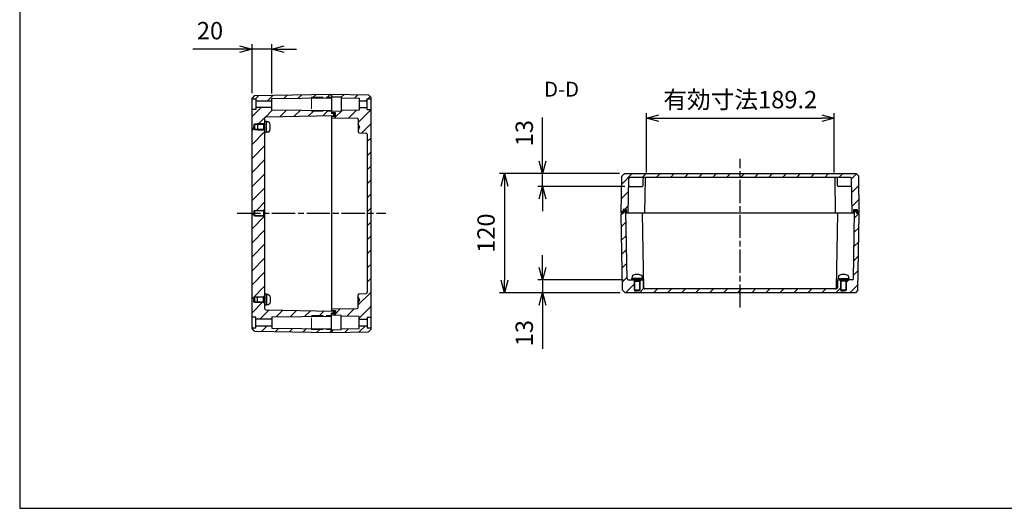
# Model space of a CAD drawing. Units: millimetres. Extents: x 0 to 4040, y 0 to 1400.
# Drawn here: x 2025 to 3017, y 0 to 492 of the extents above; entities that cross this region are included whole.
import ezdxf

# ---------------------------------------------------------------- set-up
doc = ezdxf.new("R2010")
doc.units = ezdxf.units.MM
doc.header["$LTSCALE"] = 6.5
for name, pattern in [('AM_ISO02W050', [7.5, 6, -1.5]), ('AM_ISO02W050x2', [3.75, 3, -0.75]), ('AM_ISO08W050', [18, 12, -1.5, 3, -1.5]), ('CENTER', [2, 1.25, -0.25, 0.25, -0.25])]:
    doc.linetypes.add(name, pattern=pattern)
for name, color, linetype, lineweight in [('AM_10', 7, 'AM_ISO08W050', 50), ('AM_5', 3, 'Continuous', 25), ('AM_7', 4, 'AM_ISO08W050', 25), ('AM_8', 1, 'Continuous', 25), ('ｶﾞｽｹｯﾄ', 5, 'Continuous', 50), ('ﾄｯﾌﾟｶﾊﾞｰ', 7, 'Continuous', 25), ('ﾋﾞｽ', 8, 'Continuous', 25), ('ﾋﾞｽ0', 8, 'AM_ISO02W050x2', 13), ('ﾎﾞﾃﾞｨｰ', 2, 'Continuous', 25), ('ﾎﾞﾃﾞｨｰ0', 2, 'AM_ISO02W050', 15)]:
    doc.layers.add(name, color=color, linetype=linetype, lineweight=lineweight)
doc.styles.add('ACISOTS', font='isocp.shx', dxfattribs={"height": 1, "bigfont": 'extfont.shx'})
doc.styles.get("Standard").update_dxf_attribs({"font": 'ISOCP.SHX', "bigfont": 'EXTFONT.SHX'})
doc.dimstyles.new('AM_ISO$0', dxfattribs={"dimtxt": 3.5, "dimasz": 2.5, "dimexe": 1, "dimexo": 1, "dimgap": 1.5, "dimtad": 1, "dimdsep": 46, "dimtxsty": 'STANDARD', "dimblk": 'OPEN30', "dimcen": 0, "dimclrd": 3, "dimclre": 3, "dimclrt": 2, "dimadec": 0, "dimazin": 2, "dimtp": 0.1, "dimtm": 0.1, "dimtfac": 0.71, "dimtmove": 0, "dimatfit": 3, "dimldrblk": 'OPEN30', "dimfxl": 1, "dimlwd": -1, "dimlwe": -1, "dimarcsym": 0})
pattern_1 = [(45, (0, 0), (-7.071068, 7.071068), [])]
pattern_2 = [(45, (0, -40), (-7.071068, 7.071068), [])]

# ---------------------------------------------------------------- blocks, each defined once
blk = doc.blocks.new('TK-A3')
blk.add_lwpolyline([(0, 0), (403, 0), (403, 280), (0, 280)], close=True)
blk = doc.blocks.new('*S60')
at = {"layer": 'AM_10', "color": 7, "linetype": 'CENTER', "ltscale": 0.3}
for p, q in [((2571.26, 694.31), (2601.26, 694.31)), ((2931.26, 694.31), (2901.26, 694.31))]:
    blk.add_line(p, q, dxfattribs=at)
at = {"layer": 'AM_10', "color": 1, "linetype": 'CENTER', "ltscale": 0.3}
blk.add_line((2601.26, 694.31), (2901.26, 694.31), dxfattribs=at)
at = {"layer": 'AM_10', "color": 7, "linetype": 'AM_ISO08W050', "ltscale": 0.3}
for p, q in [((2586.26, 679.31), (2586.26, 664.31)), ((2916.26, 679.31), (2916.26, 664.31))]:
    blk.add_line(p, q, dxfattribs=at)
at = {"layer": 'AM_10', "color": 7, "linetype": 'Continuous', "ltscale": 0.3, "extrusion": (0, 0, -1)}
blk.add_trace([(-2584.28, 679.31), (-2588.23, 679.31), (-2586.26, 694.31)], dxfattribs=at)
at = {"layer": 'AM_10', "color": 7, "linetype": 'Continuous', "ltscale": 0.3}
blk.add_trace([(2918.23, 679.31), (2914.28, 679.31), (2916.26, 694.31)], dxfattribs=at)
at = {"layer": 'AM_10', "color": 7, "ltscale": 0.3, "char_height": 15, "attachment_point": 5, "style": 'ACISOTS'}
for s, insert in [('D', (2586.26, 649.11)), ('D', (2916.26, 649.11)), ('D-D', (2571.16, 420.28))]:
    blk.add_mtext(s, dxfattribs=dict(at, insert=insert))
blk = doc.blocks.new('A$C71D70646')
at = {"layer": 'ﾋﾞｽ'}
for p, q in [((-3.18, 5.1), (-1.45, 5.25)), ((-1.45, 5.5), (-1.45, -5.5)), ((-1.45, 5.5), (0, 5.5)), ((0, 5.5), (0, -5.5)), ((0, 2.75), (1.05, 3)), ((1.05, -3), (1.05, 3)), ((7.55, 3), (1.05, 3)), ((7.55, -3), (7.55, 3)), ((-3.18, -5.1), (-1.45, -5.25)), ((-1.45, -5.5), (0, -5.5)), ((0, -2.75), (1.05, -3)), ((1.05, -3), (7.55, -3))]:
    blk.add_line(p, q, dxfattribs=at)
for centre, radius, start, end in [((8.65, 0), 14, 164.63751, 195.36249), ((-3.02, 3.21), 1.9, 95, 164.63751), ((-3.02, -3.21), 1.9, 195.36249, 265)]:
    blk.add_arc(centre, radius, start, end, dxfattribs=at)
at = {"layer": 'ﾋﾞｽ0'}
for p, q in [((0, 2.4), (7.55, 2.4)), ((0, -2.4), (7.55, -2.4))]:
    blk.add_line(p, q, dxfattribs=at)
blk = doc.blocks.new('_Open30')
at = {"color": 0, "linetype": 'ByBlock', "lineweight": -2}
for p, q in [((-1, 0.268), (0, 0)), ((0, 0), (-1, -0.268)), ((0, 0), (-1, 0))]:
    blk.add_line(p, q, dxfattribs=at)
blk = doc.blocks.new('*D30')
at = {"layer": 'AM_5', "color": 3}
for p, q in [((2259.15, 418.31), (2259.15, 467.69)), ((2279.15, 417.96), (2279.15, 467.69)), ((2246.65, 462.69), (2199.44, 462.69)), ((2279.15, 462.69), (2259.15, 462.69)), ((2291.65, 462.69), (2304.15, 462.69))]:
    blk.add_line(p, q, dxfattribs=at)
at = {"layer": 'Defpoints', "color": 0}
for p in [(2259.15, 462.69), (2259.15, 413.31), (2279.15, 412.96)]:
    blk.add_point(p, dxfattribs=at)
at = {"layer": 'AM_5', "color": 3, "xscale": 12.5, "yscale": 12.5, "zscale": 12.5}
blk.add_blockref('_Open30', (2259.15, 462.69), dxfattribs=at)
at = {"layer": 'AM_5', "color": 3, "xscale": 12.5, "yscale": 12.5, "zscale": 12.5, "rotation": 180}
blk.add_blockref('_Open30', (2279.15, 462.69), dxfattribs=at)
at = {"layer": 'AM_5', "color": 2, "insert": (2216.8, 478.94), "char_height": 17.5, "attachment_point": 5}
blk.add_mtext('20', dxfattribs=at)
blk = doc.blocks.new('*D35')
at = {"layer": 'AM_5', "color": 3}
for p, q in [((2552.08, 349.69), (2552.08, 393.66)), ((2629.45, 337.19), (2547.08, 337.19)), ((2552.08, 324.19), (2552.08, 337.19)), ((2634.86, 324.19), (2547.08, 324.19)), ((2552.08, 311.69), (2552.08, 299.19))]:
    blk.add_line(p, q, dxfattribs=at)
at = {"layer": 'Defpoints', "color": 0}
for p in [(2552.08, 337.19), (2634.45, 337.19), (2639.86, 324.19)]:
    blk.add_point(p, dxfattribs=at)
at = {"layer": 'AM_5', "color": 3, "xscale": 12.5, "yscale": 12.5, "zscale": 12.5}
for p, rotation in [((2552.08, 337.19), 270), ((2552.08, 324.19), 90)]:
    blk.add_blockref('_Open30', p, dxfattribs=dict(at, rotation=rotation))
at = {"layer": 'AM_5', "color": 2, "insert": (2535.83, 377.92), "char_height": 17.5, "attachment_point": 5, "rotation": 90}
blk.add_mtext('13', dxfattribs=at)
blk = doc.blocks.new('*D36')
at = {"layer": 'AM_5', "color": 3}
for p, q in [((2552.08, 242.69), (2552.08, 255.19)), ((2633.19, 230.19), (2547.08, 230.19)), ((2552.08, 230.19), (2552.08, 217.19)), ((2630.13, 217.19), (2547.08, 217.19)), ((2552.08, 204.69), (2552.08, 160.71))]:
    blk.add_line(p, q, dxfattribs=at)
at = {"layer": 'Defpoints', "color": 0}
for p in [(2638.19, 230.19), (2552.08, 217.19), (2635.13, 217.19)]:
    blk.add_point(p, dxfattribs=at)
at = {"layer": 'AM_5', "color": 3, "xscale": 12.5, "yscale": 12.5, "zscale": 12.5}
for p, rotation in [((2552.08, 230.19), 270), ((2552.08, 217.19), 90)]:
    blk.add_blockref('_Open30', p, dxfattribs=dict(at, rotation=rotation))
at = {"layer": 'AM_5', "color": 2, "insert": (2535.83, 176.45), "char_height": 17.5, "attachment_point": 5, "rotation": 90}
blk.add_mtext('13', dxfattribs=at)
blk = doc.blocks.new('*D37')
at = {"layer": 'AM_5', "color": 3}
for p, q in [((2629.45, 337.19), (2508.55, 337.19)), ((2513.55, 324.69), (2513.55, 229.69)), ((2630.13, 217.19), (2508.55, 217.19))]:
    blk.add_line(p, q, dxfattribs=at)
at = {"layer": 'Defpoints', "color": 0}
for p in [(2634.45, 337.19), (2513.55, 217.19), (2635.13, 217.19)]:
    blk.add_point(p, dxfattribs=at)
at = {"layer": 'AM_5', "color": 3, "xscale": 12.5, "yscale": 12.5, "zscale": 12.5}
for p, rotation in [((2513.55, 337.19), 90), ((2513.55, 217.19), 270)]:
    blk.add_blockref('_Open30', p, dxfattribs=dict(at, rotation=rotation))
at = {"layer": 'AM_5', "color": 2, "insert": (2497.3, 277.19), "char_height": 17.5, "attachment_point": 5, "rotation": 90}
blk.add_mtext('120', dxfattribs=at)
blk = doc.blocks.new('*D40')
at = {"layer": 'AM_5', "color": 3}
for p, q in [((2656.66, 338.19), (2656.66, 398.19)), ((2845.86, 338.19), (2845.86, 398.19)), ((2669.16, 393.19), (2833.36, 393.19))]:
    blk.add_line(p, q, dxfattribs=at)
at = {"layer": 'Defpoints', "color": 0}
for p in [(2845.86, 393.19), (2656.66, 333.19), (2845.86, 333.19)]:
    blk.add_point(p, dxfattribs=at)
at = {"layer": 'AM_5', "color": 3, "xscale": 12.5, "yscale": 12.5, "zscale": 12.5, "rotation": 180}
blk.add_blockref('_Open30', (2656.66, 393.19), dxfattribs=at)
at = {"layer": 'AM_5', "color": 3, "xscale": 12.5, "yscale": 12.5, "zscale": 12.5}
blk.add_blockref('_Open30', (2845.86, 393.19), dxfattribs=at)
at = {"layer": 'AM_5', "color": 2, "insert": (2751.26, 409.44), "char_height": 17.5, "attachment_point": 5}
blk.add_mtext('有効寸法189.2', dxfattribs=at)
blk = doc.blocks.new('*S61')
at = {"layer": 'AM_10', "color": 7, "linetype": 'CENTER', "ltscale": 0.3}
for p, q in [((2571.26, 694.31), (2601.26, 694.31)), ((2931.26, 694.31), (2901.26, 694.31))]:
    blk.add_line(p, q, dxfattribs=at)
at = {"layer": 'AM_10', "color": 1, "linetype": 'CENTER', "ltscale": 0.3}
blk.add_line((2601.26, 694.31), (2901.26, 694.31), dxfattribs=at)
at = {"layer": 'AM_10', "color": 7, "linetype": 'AM_ISO08W050', "ltscale": 0.3}
for p, q in [((2586.26, 679.31), (2586.26, 664.31)), ((2916.26, 679.31), (2916.26, 664.31))]:
    blk.add_line(p, q, dxfattribs=at)
at = {"layer": 'AM_10', "color": 7, "linetype": 'Continuous', "ltscale": 0.3, "extrusion": (0, 0, -1)}
blk.add_trace([(-2584.28, 679.31), (-2588.23, 679.31), (-2586.26, 694.31)], dxfattribs=at)
at = {"layer": 'AM_10', "color": 7, "linetype": 'Continuous', "ltscale": 0.3}
blk.add_trace([(2918.23, 679.31), (2914.28, 679.31), (2916.26, 694.31)], dxfattribs=at)
at = {"layer": 'AM_10', "color": 7, "ltscale": 0.3, "char_height": 15, "attachment_point": 5, "style": 'ACISOTS'}
for s, insert in [('D', (2586.26, 649.11)), ('D', (2916.26, 649.11)), ('D-D', (2571.16, 420.28))]:
    blk.add_mtext(s, dxfattribs=dict(at, insert=insert))

msp = doc.modelspace()

# ---------------------------------------------------------------- hatches: boundary and pattern name
at = {"layer": 'AM_8', "ltscale": 0.3}
h = msp.add_hatch(dxfattribs=at)
h.set_pattern_fill('_U', color=256, scale=10, angle=45, style=0, pattern_type=0)
h.set_pattern_definition(pattern_2)
h.paths.add_polyline_path([(2259.153, 413.306), (2259.153, 412.485), (2263.153, 412.45), (2263.153, 410.485), (2279.153, 410.485), (2279.153, 412.962), (2319.154, 413.311), (2319.154, 414.185), (2339.153, 414.185), (2339.153, 416.168), (2338.153, 416.185), (2338.153, 417.185), (2261.652, 415.85)])
h = msp.add_hatch(dxfattribs=at)
h.set_pattern_fill('_U', color=256, scale=10, angle=45, style=0, pattern_type=0)
h.set_pattern_definition(pattern_2)
h.paths.add_polyline_path([(2339.153, 414.485), (2349.153, 414.398), (2349.153, 413.485), (2367.153, 413.328), (2367.153, 410.485), (2375.153, 410.485), (2375.153, 412.45), (2379.153, 412.485), (2379.153, 413.987), (2376.653, 416.531), (2339.153, 417.185)])
h = msp.add_hatch(dxfattribs=at)
h.set_pattern_fill('_U', color=256, scale=10, angle=45, style=0, pattern_type=0)
h.set_pattern_definition(pattern_2)
edge = h.paths.add_edge_path()
edge.add_line((2263.153, 192.45), (2263.153, 190.485))
edge.add_line((2263.153, 190.485), (2279.153, 190.485))
edge.add_line((2279.153, 190.485), (2279.153, 192.962))
edge.add_line((2279.153, 192.962), (2319.158, 193.311))
edge.add_line((2319.158, 193.311), (2319.158, 194.185))
edge.add_line((2319.158, 194.185), (2339.153, 194.185))
edge.add_line((2339.153, 194.185), (2339.153, 196.65))
edge.add_line((2339.153, 196.65), (2339.153, 196.685))
edge.add_line((2339.153, 196.685), (2341.153, 196.72))
edge.add_line((2341.153, 196.72), (2341.153, 198.685))
edge.add_line((2341.153, 198.685), (2273.135, 199.872))
edge.add_arc((2273.153, 200.872), 1, 180, 269, ccw=False)
edge.add_line((2272.153, 200.872), (2272.153, 207.085))
edge.add_line((2272.153, 207.085), (2270.653, 207.085))
edge.add_line((2270.653, 207.085), (2270.653, 207.185))
edge.add_line((2270.653, 207.185), (2262.153, 207.185))
edge.add_line((2262.153, 207.185), (2262.153, 207.685))
edge.add_line((2262.153, 207.685), (2261.153, 207.685))
edge.add_line((2261.153, 207.685), (2261.153, 212.685))
edge.add_line((2261.153, 212.685), (2262.153, 212.685))
edge.add_line((2262.153, 212.685), (2262.153, 213.185))
edge.add_line((2262.153, 213.185), (2264.603, 213.185))
edge.add_line((2264.603, 213.185), (2270.653, 213.185))
edge.add_line((2270.653, 213.185), (2270.653, 213.285))
edge.add_line((2270.653, 213.285), (2272.153, 213.285))
edge.add_line((2272.153, 213.285), (2272.153, 294.085))
edge.add_line((2272.153, 294.085), (2270.653, 294.085))
edge.add_line((2270.653, 294.085), (2270.653, 294.185))
edge.add_line((2270.653, 294.185), (2262.153, 294.185))
edge.add_line((2262.153, 294.185), (2262.153, 294.685))
edge.add_line((2262.153, 294.685), (2261.153, 294.685))
edge.add_line((2261.153, 294.685), (2261.153, 299.685))
edge.add_line((2261.153, 299.685), (2262.153, 299.685))
edge.add_line((2262.153, 299.685), (2262.153, 300.185))
edge.add_line((2262.153, 300.185), (2270.653, 300.185))
edge.add_line((2270.653, 300.185), (2270.653, 300.285))
edge.add_line((2270.653, 300.285), (2272.153, 300.285))
edge.add_line((2272.153, 300.285), (2272.153, 381.085))
edge.add_line((2272.153, 381.085), (2270.653, 381.085))
edge.add_line((2270.653, 381.085), (2270.653, 381.185))
edge.add_line((2270.653, 381.185), (2262.153, 381.185))
edge.add_line((2262.153, 381.185), (2262.153, 381.685))
edge.add_line((2262.153, 381.685), (2261.153, 381.685))
edge.add_line((2261.153, 381.685), (2261.153, 386.685))
edge.add_line((2261.153, 386.685), (2262.153, 386.685))
edge.add_line((2262.153, 386.685), (2262.153, 387.185))
edge.add_line((2262.153, 387.185), (2264.603, 387.185))
edge.add_line((2264.603, 387.185), (2270.653, 387.185))
edge.add_line((2270.653, 387.185), (2270.653, 387.285))
edge.add_line((2270.653, 387.285), (2272.153, 387.285))
edge.add_line((2272.153, 387.285), (2272.153, 393.498))
edge.add_arc((2273.153, 393.498), 1, 91, 180, ccw=False)
edge.add_line((2273.135, 394.498), (2341.153, 395.685))
edge.add_line((2341.153, 395.685), (2341.153, 397.65))
edge.add_line((2341.153, 397.65), (2339.153, 397.685))
edge.add_line((2339.153, 397.685), (2339.153, 397.72))
edge.add_line((2339.153, 397.72), (2339.153, 400.185))
edge.add_line((2339.153, 400.185), (2319.158, 400.185))
edge.add_line((2319.158, 400.185), (2319.158, 401.06))
edge.add_line((2319.158, 401.06), (2279.153, 401.409))
edge.add_line((2279.153, 401.409), (2279.153, 403.885))
edge.add_line((2279.153, 403.885), (2263.153, 403.885))
edge.add_line((2263.153, 403.885), (2263.153, 401.92))
edge.add_line((2263.153, 401.92), (2259.153, 401.885))
edge.add_line((2259.153, 401.885), (2259.153, 192.485))
edge.add_line((2259.153, 192.485), (2263.153, 192.45))
h = msp.add_hatch(dxfattribs=at)
h.set_pattern_fill('_U', color=256, scale=10, angle=45, style=0, pattern_type=0)
h.set_pattern_definition(pattern_2)
edge = h.paths.add_edge_path()
edge.add_line((2366.153, 387.285), (2367.653, 384.185))
edge.add_line((2367.653, 384.185), (2366.153, 381.085))
edge.add_line((2366.153, 381.085), (2366.153, 379.168))
edge.add_arc((2367.153, 379.168), 1, 180, 269)
edge.add_line((2367.135, 378.168), (2374.17, 378.045))
edge.add_arc((2374.153, 377.045), 1, 0, 89, ccw=False)
edge.add_line((2375.153, 377.045), (2375.153, 217.325))
edge.add_arc((2374.153, 217.325), 1, -89, 0, ccw=False)
edge.add_line((2374.17, 216.325), (2367.135, 216.202))
edge.add_arc((2367.153, 215.202), 1, 91, 180)
edge.add_line((2366.153, 215.202), (2366.153, 213.285))
edge.add_line((2366.153, 213.285), (2367.653, 210.185))
edge.add_line((2367.653, 210.185), (2366.153, 207.085))
edge.add_line((2366.153, 207.085), (2366.153, 202.312))
edge.add_arc((2365.153, 202.312), 1, -89.5, 0, ccw=False)
edge.add_line((2365.162, 201.312), (2339.153, 201.085))
edge.add_line((2339.153, 201.085), (2339.153, 199.435))
edge.add_line((2339.153, 199.435), (2343.153, 199.4))
edge.add_line((2343.153, 199.4), (2343.153, 195.97))
edge.add_line((2343.153, 195.97), (2339.153, 195.935))
edge.add_line((2339.153, 195.935), (2339.153, 194.485))
edge.add_line((2339.153, 194.485), (2349.153, 194.398))
edge.add_line((2349.153, 194.398), (2349.153, 193.485))
edge.add_line((2349.153, 193.485), (2367.153, 193.328))
edge.add_line((2367.153, 193.328), (2367.153, 190.485))
edge.add_line((2367.153, 190.485), (2375.153, 190.485))
edge.add_line((2375.153, 190.485), (2375.153, 192.45))
edge.add_line((2375.153, 192.45), (2379.153, 192.485))
edge.add_line((2379.153, 192.485), (2379.153, 401.885))
edge.add_line((2379.153, 401.885), (2375.153, 401.92))
edge.add_line((2375.153, 401.92), (2375.153, 403.885))
edge.add_line((2375.153, 403.885), (2367.153, 403.885))
edge.add_line((2367.153, 403.885), (2367.153, 401.042))
edge.add_line((2367.153, 401.042), (2349.153, 400.885))
edge.add_line((2349.153, 400.885), (2349.153, 399.972))
edge.add_line((2349.153, 399.972), (2339.153, 399.885))
edge.add_line((2339.153, 399.885), (2339.153, 398.435))
edge.add_line((2339.153, 398.435), (2343.153, 398.4))
edge.add_line((2343.153, 398.4), (2343.153, 394.97))
edge.add_line((2343.153, 394.97), (2339.153, 394.935))
edge.add_line((2339.153, 394.935), (2339.153, 393.285))
edge.add_line((2339.153, 393.285), (2365.162, 393.058))
edge.add_arc((2365.153, 392.058), 1, 0, 89.5, ccw=False)
edge.add_line((2366.153, 392.058), (2366.153, 387.285))
h = msp.add_hatch(dxfattribs=at)
h.set_pattern_fill('_U', color=256, scale=10, angle=45, style=0, pattern_type=0)
h.set_pattern_definition(pattern_1)
edge = h.paths.add_edge_path()
edge.add_line((2632.273, 297.185), (2633.256, 297.185))
edge.add_line((2633.256, 297.185), (2633.291, 301.185))
edge.add_line((2633.291, 301.185), (2636.721, 301.185))
edge.add_line((2636.721, 301.185), (2636.756, 297.185))
edge.add_line((2636.756, 297.185), (2638.406, 297.185))
edge.add_line((2638.406, 297.185), (2639.017, 332.203))
edge.add_arc((2640.017, 332.185), 1, 90, 179, ccw=False)
edge.add_line((2640.017, 333.185), (2845.745, 333.185))
edge.add_line((2845.745, 333.185), (2848.116, 333.185))
edge.add_line((2848.116, 333.185), (2862.495, 333.185))
edge.add_arc((2862.495, 332.185), 1, 1, 90, ccw=False)
edge.add_line((2863.495, 332.203), (2864.106, 297.185))
edge.add_line((2864.106, 297.185), (2865.756, 297.185))
edge.add_line((2865.756, 297.185), (2865.791, 301.185))
edge.add_line((2865.791, 301.185), (2869.221, 301.185))
edge.add_line((2869.221, 301.185), (2869.256, 297.185))
edge.add_line((2869.256, 297.185), (2871.256, 297.185))
edge.add_line((2871.256, 297.185), (2870.601, 334.686))
edge.add_line((2870.601, 334.686), (2868.058, 337.185))
edge.add_line((2868.058, 337.185), (2634.454, 337.185))
edge.add_line((2634.454, 337.185), (2631.91, 334.686))
edge.add_line((2631.91, 334.686), (2631.256, 297.185))
edge.add_line((2631.256, 297.185), (2632.273, 297.185))
h = msp.add_hatch(dxfattribs=at)
h.set_pattern_fill('_U', color=256, scale=10, angle=45, style=0, pattern_type=0)
h.set_pattern_definition(pattern_1)
edge = h.paths.add_edge_path()
edge.add_line((2635.135, 217.185), (2867.377, 217.185))
edge.add_line((2867.377, 217.185), (2869.921, 219.685))
edge.add_line((2869.921, 219.685), (2871.256, 296.185))
edge.add_line((2871.256, 296.185), (2870.256, 296.185))
edge.add_line((2870.256, 296.185), (2870.238, 297.185))
edge.add_line((2870.238, 297.185), (2868.506, 297.185))
edge.add_line((2868.506, 297.185), (2868.471, 299.185))
edge.add_line((2868.471, 299.185), (2866.506, 299.185))
edge.add_line((2866.506, 299.185), (2865.319, 231.168))
edge.add_arc((2864.319, 231.185), 1, 270, 359, ccw=False)
edge.add_line((2864.319, 230.185), (2858.356, 230.185))
edge.add_line((2858.356, 230.185), (2858.356, 228.685))
edge.add_line((2858.356, 228.685), (2858.256, 228.685))
edge.add_line((2858.256, 228.685), (2858.256, 220.185))
edge.add_line((2858.256, 220.185), (2857.756, 220.185))
edge.add_line((2857.756, 220.185), (2857.756, 219.185))
edge.add_line((2857.756, 219.185), (2852.756, 219.185))
edge.add_line((2852.756, 219.185), (2852.756, 220.185))
edge.add_line((2852.756, 220.185), (2852.256, 220.185))
edge.add_line((2852.256, 220.185), (2852.256, 228.685))
edge.add_line((2852.256, 228.685), (2852.156, 228.685))
edge.add_line((2852.156, 228.685), (2852.156, 230.185))
edge.add_line((2852.156, 230.185), (2850.239, 230.185))
edge.add_arc((2850.239, 229.185), 1, 90, 179)
edge.add_line((2849.239, 229.203), (2849.116, 222.168))
edge.add_arc((2848.116, 222.185), 1, 270, 359, ccw=False)
edge.add_line((2848.116, 221.185), (2654.396, 221.185))
edge.add_arc((2654.396, 222.185), 1, 181, 270, ccw=False)
edge.add_line((2653.396, 222.168), (2653.273, 229.203))
edge.add_arc((2652.273, 229.185), 1, 1, 90)
edge.add_line((2652.273, 230.185), (2650.356, 230.185))
edge.add_line((2650.356, 230.185), (2650.356, 228.685))
edge.add_line((2650.356, 228.685), (2650.256, 228.685))
edge.add_line((2650.256, 228.685), (2650.256, 220.185))
edge.add_line((2650.256, 220.185), (2649.756, 220.185))
edge.add_line((2649.756, 220.185), (2649.756, 219.185))
edge.add_line((2649.756, 219.185), (2644.756, 219.185))
edge.add_line((2644.756, 219.185), (2644.756, 220.185))
edge.add_line((2644.756, 220.185), (2644.256, 220.185))
edge.add_line((2644.256, 220.185), (2644.256, 228.685))
edge.add_line((2644.256, 228.685), (2644.156, 228.685))
edge.add_line((2644.156, 228.685), (2644.156, 230.185))
edge.add_line((2644.156, 230.185), (2638.193, 230.185))
edge.add_arc((2638.193, 231.185), 1, 181, 270, ccw=False)
edge.add_line((2637.193, 231.168), (2636.006, 299.185))
edge.add_line((2636.006, 299.185), (2634.041, 299.185))
edge.add_line((2634.041, 299.185), (2634.006, 297.185))
edge.add_line((2634.006, 297.185), (2632.273, 297.185))
edge.add_line((2632.273, 297.185), (2632.256, 296.185))
edge.add_line((2632.256, 296.185), (2631.256, 296.185))
edge.add_line((2631.256, 296.185), (2632.591, 219.685))
edge.add_line((2632.591, 219.685), (2635.135, 217.185))
h = msp.add_hatch(dxfattribs=at)
h.set_pattern_fill('_U', color=256, scale=10, angle=45, style=0, pattern_type=0)
h.set_pattern_definition(pattern_2)
h.paths.add_polyline_path([(2338.153, 178.185), (2339.153, 178.203), (2339.153, 180.185), (2319.154, 180.185), (2319.154, 181.06), (2279.153, 181.409), (2279.153, 183.885), (2263.153, 183.885), (2263.153, 181.92), (2259.153, 181.885), (2259.153, 181.064), (2261.652, 178.52), (2338.153, 177.185)])
h = msp.add_hatch(dxfattribs=at)
h.set_pattern_fill('_U', color=256, scale=10, angle=45, style=0, pattern_type=0)
h.set_pattern_definition(pattern_2)
h.paths.add_polyline_path([(2379.153, 180.383), (2379.153, 181.885), (2375.153, 181.92), (2375.153, 183.885), (2367.153, 183.885), (2367.153, 181.042), (2349.153, 180.885), (2349.153, 179.972), (2339.153, 179.885), (2339.153, 177.185), (2376.653, 177.84)])
at = {"layer": 'ｶﾞｽｹｯﾄ'}
for points in [[(2339.153, 394.935), (2339.153, 395.65), (2341.153, 395.685), (2341.153, 397.685), (2339.153, 397.72), (2339.153, 398.435), (2343.153, 398.4), (2343.153, 394.97)], [(2636.041, 297.185), (2636.756, 297.185), (2636.721, 301.185), (2633.291, 301.185), (2633.256, 297.185), (2634.006, 297.185), (2634.041, 299.185), (2636.006, 299.185)], [(2866.471, 297.185), (2865.756, 297.185), (2865.791, 301.185), (2869.221, 301.185), (2869.256, 297.185), (2868.506, 297.185), (2868.471, 299.185), (2866.506, 299.185)], [(2339.153, 199.435), (2339.153, 198.72), (2341.153, 198.685), (2341.153, 196.685), (2339.153, 196.65), (2339.153, 195.935), (2343.153, 195.97), (2343.153, 199.4)]]:
    msp.add_hatch(color=5, dxfattribs=at).paths.add_polyline_path(points)

# ---------------------------------------------------------------- linework, layer by layer
at = {"layer": 'AM_7', "ltscale": 0.3}
for p, q in [((2751.256, 202.185), (2751.256, 352.185)), ((2244.153, 297.185), (2394.153, 297.185))]:
    msp.add_line(p, q, dxfattribs=at)
at = {"layer": 'ﾄｯﾌﾟｶﾊﾞｰ'}
for p, q in [((2339.153, 417.185), (2376.653, 416.531)), ((2339.153, 417.185), (2339.153, 397.72)), ((2339.153, 414.485), (2349.153, 414.398)), ((2349.153, 414.398), (2349.153, 399.972)), ((2349.153, 413.485), (2367.153, 413.328)), ((2367.153, 413.328), (2367.153, 401.042)), ((2367.153, 410.485), (2375.153, 410.485)), ((2375.153, 412.45), (2379.153, 412.485)), ((2375.153, 401.92), (2375.153, 412.45)), ((2379.153, 413.987), (2376.653, 416.531)), ((2379.153, 180.383), (2379.153, 413.987)), ((2349.153, 399.972), (2339.153, 399.885)), ((2343.153, 398.4), (2339.153, 398.435)), ((2343.153, 394.97), (2343.153, 398.4)), ((2367.153, 401.042), (2349.153, 400.885)), ((2367.153, 403.885), (2375.153, 403.885)), ((2375.153, 401.92), (2379.153, 401.885)), ((2339.153, 395.65), (2339.153, 198.72)), ((2339.153, 394.935), (2343.153, 394.97)), ((2339.153, 393.285), (2365.162, 393.058)), ((2366.153, 392.058), (2366.153, 379.168)), ((2367.653, 384.185), (2366.153, 387.285)), ((2367.653, 384.185), (2366.153, 381.085)), ((2367.135, 378.168), (2374.17, 378.045)), ((2375.153, 377.045), (2375.153, 217.325)), ((2631.256, 297.185), (2631.91, 334.686)), ((2631.91, 334.686), (2634.454, 337.185)), ((2634.454, 337.185), (2868.058, 337.185)), ((2638.406, 297.185), (2639.017, 332.203)), ((2862.495, 333.185), (2640.017, 333.185)), ((2655.156, 297.185), (2655.767, 332.203)), ((2847.356, 297.185), (2846.745, 332.203)), ((2864.106, 297.185), (2863.495, 332.203)), ((2870.601, 334.686), (2868.058, 337.185)), ((2871.256, 297.185), (2870.601, 334.686)), ((2639.86, 324.185), (2652.273, 324.185)), ((2862.652, 324.185), (2850.239, 324.185)), ((2633.291, 301.185), (2633.256, 297.185)), ((2636.721, 301.185), (2633.291, 301.185)), ((2636.756, 297.185), (2636.721, 301.185)), ((2865.756, 297.185), (2865.791, 301.185)), ((2865.791, 301.185), (2869.221, 301.185)), ((2869.221, 301.185), (2869.256, 297.185)), ((2634.006, 297.185), (2631.256, 297.185)), ((2866.471, 297.185), (2636.041, 297.185)), ((2868.506, 297.185), (2871.256, 297.185)), ((2366.153, 202.312), (2366.153, 215.202)), ((2367.653, 210.185), (2366.153, 213.285)), ((2367.653, 210.185), (2366.153, 207.085)), ((2367.135, 216.202), (2374.17, 216.325)), ((2339.153, 201.085), (2365.162, 201.312)), ((2339.153, 199.435), (2343.153, 199.4)), ((2343.153, 199.4), (2343.153, 195.97)), ((2339.153, 177.185), (2339.153, 196.65)), ((2343.153, 195.97), (2339.153, 195.935)), ((2349.153, 194.398), (2339.153, 194.485)), ((2349.153, 179.972), (2349.153, 194.398)), ((2367.153, 193.328), (2349.153, 193.485)), ((2367.153, 181.042), (2367.153, 193.328)), ((2367.153, 190.485), (2375.153, 190.485)), ((2375.153, 192.45), (2379.153, 192.485)), ((2375.153, 192.45), (2375.153, 181.92)), ((2339.153, 179.885), (2349.153, 179.972)), ((2349.153, 180.885), (2367.153, 181.042)), ((2367.153, 183.885), (2375.153, 183.885)), ((2375.153, 181.92), (2379.153, 181.885)), ((2379.153, 180.383), (2376.653, 177.84)), ((2339.153, 177.185), (2376.653, 177.84))]:
    msp.add_line(p, q, dxfattribs=at)
at = {"layer": 'ﾄｯﾌﾟｶﾊﾞｰ', "ltscale": 0.3}
for p, q in [((2653.273, 325.168), (2653.396, 332.203)), ((2849.239, 325.168), (2849.116, 332.203))]:
    msp.add_line(p, q, dxfattribs=at)
at = {"layer": 'ﾄｯﾌﾟｶﾊﾞｰ'}
for centre, start, end in [((2365.153, 392.058), 0, 89.5), ((2367.153, 379.168), 180, 269), ((2374.153, 377.045), 0, 89), ((2640.017, 332.185), 90, 179), ((2654.396, 332.185), 90, 179), ((2656.767, 332.185), 90, 179), ((2845.745, 332.185), 1, 90), ((2848.116, 332.185), 1, 90), ((2862.495, 332.185), 1, 90), ((2639.86, 323.185), 90, 179), ((2862.652, 323.185), 1, 90), ((2367.153, 215.202), 91, 180), ((2374.153, 217.325), 271, 0), ((2365.153, 202.312), 270.5, 0)]:
    msp.add_arc(centre, 1, start, end, dxfattribs=at)
at = {"layer": 'ﾄｯﾌﾟｶﾊﾞｰ', "ltscale": 0.3}
for centre, start, end in [((2652.273, 325.185), 270, 359), ((2850.239, 325.185), 181, 270)]:
    msp.add_arc(centre, 1, start, end, dxfattribs=at)
at = {"layer": 'ﾋﾞｽ'}
for p, q in [((2652.756, 231.635), (2641.756, 231.635)), ((2641.756, 231.635), (2641.756, 230.185)), ((2652.756, 230.185), (2641.756, 230.185)), ((2642.157, 233.368), (2642.006, 231.635)), ((2652.354, 233.368), (2652.506, 231.635)), ((2652.756, 231.635), (2652.756, 230.185)), ((2849.756, 231.635), (2860.756, 231.635)), ((2849.756, 231.635), (2849.756, 230.185)), ((2849.756, 230.185), (2860.756, 230.185)), ((2850.157, 233.368), (2850.006, 231.635)), ((2860.354, 233.368), (2860.506, 231.635)), ((2860.756, 231.635), (2860.756, 230.185))]:
    msp.add_line(p, q, dxfattribs=at)
for centre, radius, start, end in [((2644.05, 233.203), 1.9, 105.362485, 175), ((2647.256, 221.535), 14, 74.637515, 105.362485), ((2650.461, 233.203), 1.9, 5, 74.637515), ((2852.05, 233.203), 1.9, 105.362485, 175), ((2855.256, 221.535), 14, 74.637515, 105.362485), ((2858.461, 233.203), 1.9, 5, 74.637515)]:
    msp.add_arc(centre, radius, start, end, dxfattribs=at)
at = {"layer": 'ﾎﾞﾃﾞｨｰ'}
for p, q in [((2261.652, 415.85), (2338.153, 417.185)), ((2338.153, 417.185), (2338.153, 416.185)), ((2261.652, 415.85), (2259.153, 413.306)), ((2259.153, 181.064), (2259.153, 413.306)), ((2259.153, 412.485), (2263.153, 412.45)), ((2263.153, 412.45), (2263.153, 401.92)), ((2263.153, 410.485), (2279.153, 410.485)), ((2279.153, 412.962), (2339.153, 413.485)), ((2279.153, 401.409), (2279.153, 412.962)), ((2339.153, 416.168), (2338.153, 416.185)), ((2339.153, 416.168), (2339.153, 397.685)), ((2263.153, 401.92), (2259.153, 401.885)), ((2279.153, 403.885), (2263.153, 403.885)), ((2279.153, 401.409), (2339.153, 400.885)), ((2341.153, 397.65), (2339.153, 397.685)), ((2341.153, 397.65), (2341.153, 395.685)), ((2272.153, 387.285), (2270.653, 387.285)), ((2270.653, 387.285), (2270.653, 381.085)), ((2272.153, 200.872), (2272.153, 393.498)), ((2273.135, 394.498), (2341.153, 395.685)), ((2270.653, 386.685), (2261.153, 386.685)), ((2261.153, 386.685), (2261.153, 384.185)), ((2261.153, 381.685), (2261.153, 384.185)), ((2270.653, 381.685), (2261.153, 381.685)), ((2272.153, 381.085), (2270.653, 381.085)), ((2261.153, 299.685), (2261.153, 294.685)), ((2270.653, 299.685), (2261.153, 299.685)), ((2272.153, 300.285), (2270.653, 300.285)), ((2270.653, 300.285), (2270.653, 294.085)), ((2634.041, 299.185), (2634.006, 297.185)), ((2636.006, 299.185), (2634.041, 299.185)), ((2637.193, 231.168), (2636.006, 299.185)), ((2865.319, 231.168), (2866.506, 299.185)), ((2866.506, 299.185), (2868.471, 299.185)), ((2868.471, 299.185), (2868.506, 297.185)), ((2270.653, 294.685), (2261.153, 294.685)), ((2272.153, 294.085), (2270.653, 294.085)), ((2632.591, 219.685), (2631.256, 296.185)), ((2632.256, 296.185), (2631.256, 296.185)), ((2632.273, 297.185), (2632.256, 296.185)), ((2634.006, 297.185), (2632.273, 297.185)), ((2654.1, 222.168), (2652.791, 297.185)), ((2848.411, 222.168), (2849.721, 297.185)), ((2868.506, 297.185), (2870.238, 297.185)), ((2869.921, 219.685), (2871.256, 296.185)), ((2870.238, 297.185), (2870.256, 296.185)), ((2870.256, 296.185), (2871.256, 296.185)), ((2638.193, 230.185), (2652.273, 230.185)), ((2644.156, 230.185), (2644.156, 228.685)), ((2644.156, 228.685), (2650.356, 228.685)), ((2644.756, 228.685), (2644.756, 219.185)), ((2649.756, 228.685), (2649.756, 219.185)), ((2650.356, 230.185), (2650.356, 228.685)), ((2864.319, 230.185), (2850.239, 230.185)), ((2852.156, 230.185), (2852.156, 228.685)), ((2858.356, 228.685), (2852.156, 228.685)), ((2852.756, 228.685), (2852.756, 219.185)), ((2857.756, 228.685), (2857.756, 219.185)), ((2858.356, 230.185), (2858.356, 228.685)), ((2632.591, 219.685), (2635.135, 217.185)), ((2644.756, 219.185), (2647.256, 219.185)), ((2649.756, 219.185), (2647.256, 219.185)), ((2848.116, 221.185), (2654.396, 221.185)), ((2852.756, 219.185), (2855.256, 219.185)), ((2857.756, 219.185), (2855.256, 219.185)), ((2869.921, 219.685), (2867.377, 217.185)), ((2270.653, 212.685), (2261.153, 212.685)), ((2261.153, 212.685), (2261.153, 210.185)), ((2261.153, 207.685), (2261.153, 210.185)), ((2272.153, 213.285), (2270.653, 213.285)), ((2270.653, 207.085), (2270.653, 213.285)), ((2867.377, 217.185), (2635.135, 217.185)), ((2270.653, 207.685), (2261.153, 207.685)), ((2272.153, 207.085), (2270.653, 207.085)), ((2273.135, 199.872), (2341.153, 198.685)), ((2341.153, 196.72), (2341.153, 198.685)), ((2263.153, 192.45), (2259.153, 192.485)), ((2263.153, 181.92), (2263.153, 192.45)), ((2279.153, 190.485), (2263.153, 190.485)), ((2279.153, 192.962), (2339.153, 193.485)), ((2279.153, 192.962), (2279.153, 181.409)), ((2341.153, 196.72), (2339.153, 196.685)), ((2339.153, 178.203), (2339.153, 196.685)), ((2259.153, 181.885), (2263.153, 181.92)), ((2261.652, 178.52), (2259.153, 181.064)), ((2263.153, 183.885), (2279.153, 183.885)), ((2279.153, 181.409), (2339.153, 180.885)), ((2261.652, 178.52), (2338.153, 177.185)), ((2339.153, 178.203), (2338.153, 178.185)), ((2338.153, 177.185), (2338.153, 178.185))]:
    msp.add_line(p, q, dxfattribs=at)
at = {"layer": 'ﾎﾞﾃﾞｨｰ', "ltscale": 0.3}
for p, q in [((2653.273, 229.203), (2653.396, 222.168)), ((2849.239, 229.203), (2849.116, 222.168))]:
    msp.add_line(p, q, dxfattribs=at)
at = {"layer": 'ﾎﾞﾃﾞｨｰ'}
for centre, start, end in [((2273.153, 393.498), 91, 180), ((2638.193, 231.185), 181, 270), ((2864.319, 231.185), 270, 359), ((2654.396, 222.185), 181, 270), ((2655.1, 222.185), 181, 270), ((2847.412, 222.185), 270, 359), ((2848.116, 222.185), 270, 359), ((2273.153, 200.872), 180, 269)]:
    msp.add_arc(centre, 1, start, end, dxfattribs=at)
at = {"layer": 'ﾎﾞﾃﾞｨｰ', "ltscale": 0.3}
for centre, start, end in [((2652.273, 229.185), 1, 90), ((2850.239, 229.185), 90, 179)]:
    msp.add_arc(centre, 1, start, end, dxfattribs=at)
at = {"layer": 'ﾎﾞﾃﾞｨｰ0', "ltscale": 0.3}
for p, q in [((2319.154, 414.185), (2319.158, 400.185)), ((2319.154, 414.185), (2339.153, 414.185)), ((2319.158, 400.185), (2339.153, 400.185)), ((2262.153, 381.185), (2262.153, 387.185)), ((2262.153, 387.185), (2270.653, 387.185)), ((2262.153, 381.185), (2270.653, 381.185)), ((2262.153, 300.185), (2270.653, 300.185)), ((2262.153, 294.185), (2262.153, 300.185)), ((2262.153, 294.185), (2270.653, 294.185)), ((2644.256, 220.185), (2644.256, 228.685)), ((2650.256, 220.185), (2650.256, 228.685)), ((2852.256, 220.185), (2852.256, 228.685)), ((2858.256, 220.185), (2858.256, 228.685)), ((2650.256, 220.185), (2644.256, 220.185)), ((2852.256, 220.185), (2858.256, 220.185)), ((2262.153, 213.185), (2270.653, 213.185)), ((2262.153, 213.185), (2262.153, 207.185)), ((2262.153, 207.185), (2270.653, 207.185)), ((2319.154, 180.185), (2319.158, 194.185)), ((2319.158, 194.185), (2339.153, 194.185)), ((2319.154, 180.185), (2339.153, 180.185))]:
    msp.add_line(p, q, dxfattribs=at)

# ---------------------------------------------------------------- block references
at = {"lineweight": 0, "xscale": 5, "yscale": 5, "zscale": 5}
msp.add_blockref('TK-A3', (2025, 0), dxfattribs=at)
at = {"rotation": 180}
msp.add_blockref('A$C71D70646', (2272.153, 384.185), dxfattribs=at)
at = {"xscale": -1}
msp.add_blockref('A$C71D70646', (2272.153, 210.185), dxfattribs=at)
at = {"layer": 'AM_10', "ltscale": 0.3}
for name in ['*S60', '*S61']:
    msp.add_blockref(name, (0, 0), dxfattribs=at)

# ---------------------------------------------------------------- dimensions: what is measured, and where the dimension line sits
at = {"layer": 'AM_5'}
dim = msp.add_linear_dim(base=(2259.153, 462.689), p1=(2279.153, 412.962), p2=(2259.153, 413.306), dimstyle='AM_ISO$0', override={"dimscale": 5}, dxfattribs=at)
dim.commit()
dim.dimension.update_dxf_attribs({"geometry": '*D30', "text_midpoint": (2216.799, 478.941)})
dim = msp.add_linear_dim(base=(2845.856, 393.185), p1=(2656.656, 333.185), p2=(2845.856, 333.185), angle=0, text='有効寸法<>', dimstyle='AM_ISO$0', override={"dimscale": 5, "dimpost": ''}, dxfattribs=at)
dim.commit()
dim.dimension.update_dxf_attribs({"geometry": '*D40', "text_midpoint": (2751.256, 409.441)})
for base, p1, p2, picture, middle in [((2552.084, 337.185), (2639.86, 324.185), (2634.454, 337.185), '*D35', (2535.834, 377.923)), ((2513.554, 217.185), (2634.454, 337.185), (2635.135, 217.185), '*D37', (2497.303, 277.185)), ((2552.084, 217.185), (2638.193, 230.185), (2635.135, 217.185), '*D36', (2535.834, 176.448))]:
    dim = msp.add_linear_dim(base=base, p1=p1, p2=p2, angle=90, dimstyle='AM_ISO$0', override={"dimscale": 5}, dxfattribs=at)
    dim.commit()
    dim.dimension.update_dxf_attribs({"geometry": picture, "text_midpoint": middle})

doc.saveas('drawing.dxf')
